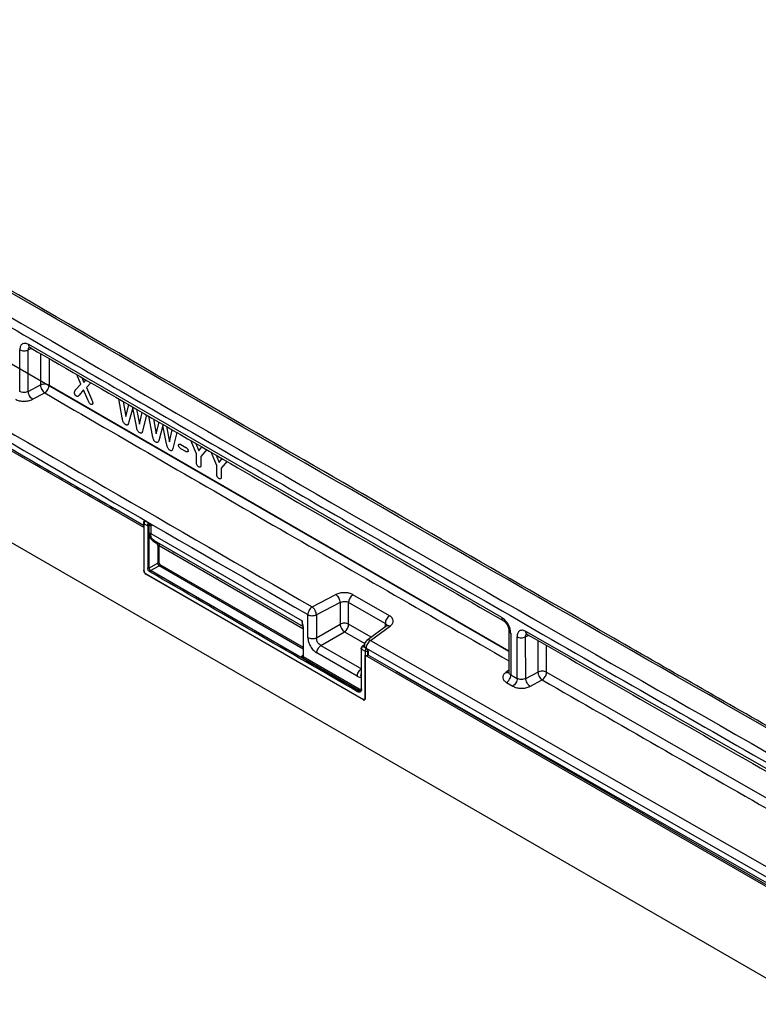
# Model space of a CAD drawing. Units: millimetres. Extents: x 75 to 2081, y 25 to 1460.
# Drawn here: x 1687 to 1774, y 1245 to 1361 of the extents above; entities that cross this region are included whole.
import ezdxf

# ---------------------------------------------------------------- set-up
doc = ezdxf.new("R2010")
doc.units = ezdxf.units.MM
doc.header["$LTSCALE"] = 5
doc.layers.get('0').update_dxf_attribs({"color": 1})
doc.layers.add('152405', color=7, linetype='Continuous')

# ---------------------------------------------------------------- blocks, each defined once
blk = doc.blocks.new('1080595-M_004_ISO_view')
for p, q in [((-92.63, 249.45), (-13.8, 203.94)), ((-17.26, 206.14), (-92.28, 249.45)), ((-92.63, 238.63), (260.92, 34.53)), ((-28.5, 220.03), (-28.49, 224.97)), ((-27.49, 220.04), (-27.48, 224.94)), ((-27.06, 225.11), (-27.48, 224.94)), ((28.49, 193.29), (-27.43, 225.57)), ((-26.03, 224.51), (-26.04, 220.8)), ((-25.02, 223.93), (-25.03, 220.77)), ((-29.46, 223.29), (29.33, 189.34)), ((-21.28, 220.88), (-21.76, 222.04)), ((-21.17, 221.7), (-20.93, 221.11)), ((-20.93, 221.11), (-20.67, 221.41)), ((-27.49, 220.04), (-26.04, 220.8)), ((-25.03, 220.77), (29.33, 189.38)), ((-21.89, 220.21), (-21.28, 220.88)), ((-20.94, 220.21), (-21.45, 219.61)), ((-20.46, 219.06), (-20.94, 220.21)), ((-20.08, 221.07), (-20.59, 220.49)), ((-20.59, 220.49), (-20.02, 219.12)), ((-26.99, 219.11), (-25.54, 219.86)), ((-16.37, 216.91), (-16.79, 219.16)), ((-16.26, 218.86), (-15.95, 217.08)), ((-15.95, 217.08), (-15.58, 218.46)), ((-15.14, 218.08), (-15.59, 216.44)), ((-14.71, 215.93), (-15.14, 218.08)), ((-14.71, 217.96), (-14.34, 216.15)), ((-14.34, 216.15), (-14.03, 217.56)), ((-13.5, 217.26), (-13.93, 215.49)), ((-12.8, 214.84), (-13.22, 217.1)), ((-12.69, 216.79), (-12.38, 215.01)), ((-12.38, 215.01), (-12.01, 216.4)), ((-11.57, 216.01), (-12.02, 214.37)), ((-11.13, 213.86), (-11.57, 216.01)), ((-11.14, 215.89), (-10.77, 214.08)), ((-10.77, 214.08), (-10.46, 215.5)), ((-9.93, 215.19), (-10.36, 213.43)), ((-9.45, 213.76), (-8.86, 213.42)), ((-8.86, 212.93), (-9.45, 213.27)), ((-7.6, 212.66), (-8.27, 214.24)), ((-7.66, 213.88), (-7.32, 213.02)), ((-7.32, 213.02), (-6.98, 213.49)), ((-6.38, 213.17), (-7.07, 212.35)), ((-7.6, 211.65), (-7.6, 212.66)), ((-7.07, 212.35), (-7.07, 211.35)), ((-5.2, 211.27), (-5.86, 212.85)), ((-5.26, 212.49), (-4.92, 211.63)), ((-4.92, 211.63), (-4.58, 212.09)), ((-5.2, 210.26), (-5.2, 211.27)), ((-4.67, 210.96), (-4.67, 209.96)), ((-13.87, 204.18), (-17.26, 206.14)), ((-13.87, 204.5), (-13.87, 204.04)), ((-13.8, 198.79), (-13.8, 204.4)), ((-13.8, 204.4), (-13.36, 204.15)), ((-13.8, 198.78), (-13.8, 203.94)), ((-13.75, 204.71), (-13.79, 204.69)), ((-13.62, 204.71), (-13.64, 204.69)), ((-13.28, 204.49), (-13.64, 204.69)), ((-13.62, 204.71), (-13.25, 204.49)), ((-13.36, 204.14), (-13.37, 199.16)), ((-13.25, 204.49), (-13.28, 204.49)), ((-13.18, 204.15), (-13.2, 204.14)), ((-13.2, 204.14), (-13.2, 204.15)), ((-13.2, 199.15), (-13.2, 204.14)), ((-13.18, 203.24), (-13.18, 204.15)), ((-13.01, 204.17), (-13.01, 203.23)), ((-13.01, 203.23), (4.88, 192.9)), ((-12.76, 202.36), (-12.32, 202.11)), ((-12.62, 202.41), (5.02, 192.23)), ((-12.16, 202.14), (-12.2, 202.17)), ((-12.18, 201.81), (-12.18, 199.74)), ((-12.1, 202.1), (-12.11, 202.1)), ((-12.01, 201.81), (4.97, 192)), ((-12.01, 199.74), (-12.01, 201.81)), ((-10.34, 201.09), (-10.3, 200.99)), ((-10.14, 200.95), (-10.13, 200.95)), ((-10.13, 200.95), (-10.13, 200.95)), ((-12.18, 199.74), (-13.2, 199.15)), ((-13.02, 198.85), (-12.01, 199.43)), ((-12.01, 199.44), (5.01, 189.61)), ((-11.93, 199.58), (5.01, 189.81)), ((-13.63, 198.49), (12.16, 183.61)), ((-13.62, 198.48), (12.15, 183.6)), ((11.53, 184.68), (-13.02, 198.85)), ((-5.22, 198.13), (-4.81, 197.9)), ((6.08, 194.56), (8.87, 196.01)), ((15.23, 193.51), (10.9, 196)), ((9.37, 195.08), (6.58, 193.62)), ((9.37, 195.08), (9.38, 192.53)), ((14.72, 192.6), (10.39, 195.09)), ((10.39, 192.5), (10.39, 195.09)), ((5.57, 190.94), (5.57, 193.65)), ((6.58, 193.62), (6.58, 190.91)), ((4.95, 192.52), (4.88, 192.9)), ((4.99, 192.48), (4.88, 192.9)), ((4.88, 192.9), (4.88, 192.9)), ((5.03, 192.17), (4.95, 192.52)), ((5.04, 192.18), (4.99, 192.48)), ((6.58, 190.91), (9.38, 192.53)), ((13.06, 190.96), (10.39, 192.5)), ((14.94, 192.34), (12.53, 190.58)), ((12.97, 190.58), (15.32, 192.3)), ((14.72, 192.6), (14.72, 192.17)), ((5, 192.13), (5.01, 188.8)), ((5.04, 188.75), (5.04, 192.08)), ((7.11, 190), (9.9, 191.61)), ((9.9, 191.61), (12.29, 190.24)), ((29.33, 191.77), (29.34, 186.81)), ((29.55, 191.46), (29.56, 186.51)), ((30.31, 186.08), (30.3, 191.03)), ((31.73, 191.18), (31.31, 191.01)), ((31.32, 186.1), (31.31, 191.01)), ((86.38, 160.21), (31.35, 191.65)), ((7.11, 190), (11.9, 187.24)), ((12.25, 190.09), (11.98, 189.87)), ((12.25, 190.03), (12.05, 189.87)), ((12.49, 189.62), (12.05, 189.87)), ((12.97, 190.58), (84.66, 149.59)), ((32.76, 190.59), (32.77, 186.85)), ((33.78, 186.83), (33.77, 190.01)), ((4.98, 188.84), (4.86, 188.75)), ((4.86, 188.74), (4.86, 188.75)), ((4.88, 188.72), (4.86, 188.74)), ((5.02, 188.64), (5.04, 188.75)), ((11.63, 184.84), (5.02, 188.64)), ((11.41, 186.35), (6.63, 189.11)), ((11.86, 189.62), (11.87, 184.84)), ((11.9, 189.57), (12.33, 189.32)), ((11.9, 184.79), (11.9, 189.57)), ((12.33, 189.32), (12.34, 183.71)), ((12.33, 183.7), (12.33, 188.85)), ((12.33, 188.85), (162.98, 101.89)), ((12.46, 189.68), (84.15, 148.68)), ((12.46, 189.68), (12.46, 189.66)), ((12.46, 189.66), (12.51, 189.63)), ((12.51, 189.63), (12.49, 189.62)), ((12.69, 189.32), (12.67, 189.31)), ((12.67, 188.85), (12.67, 189.31)), ((12.69, 189.32), (12.69, 188.85)), ((16, 186.94), (12.69, 188.85)), ((4.94, 188.5), (4.88, 188.55)), ((11.55, 184.69), (4.94, 188.5)), ((84.15, 147.6), (16.02, 186.93)), ((16.03, 186.95), (84.16, 147.99)), ((29.34, 187.08), (28.96, 186.81)), ((29.56, 186.51), (30.31, 186.08)), ((31.32, 186.1), (32.77, 186.85)), ((33.78, 186.83), (87.24, 156.28)), ((29.05, 185.6), (29.8, 185.17)), ((31.82, 185.16), (33.27, 185.92)), ((11.55, 184.69), (11.53, 184.68))]:
    blk.add_line(p, q)
at = {"flags": 128}
blk.add_lwpolyline([(-3.98, 211.78), (-4.21, 211.5), (-4.44, 211.23), (-4.67, 210.96)], dxfattribs=at)
for centre, radius, start, end in [((-13.62, 204.5), 0.25, 128.6364, 179.9249), ((-13.41, 198.8), 0.383, 182.6055, 237.3945), ((12.99, 189.98), 0.75, 173.8674, 180.0728), ((12.99, 189.98), 0.75, 126.2787, 173.8674), ((12.51, 189.2), 0.389, 242.8052, 294.3071), ((12.22, 183.68), 0.109, 230.7967, 9.214)]:
    blk.add_arc(centre, radius, start, end)
for centre, major_axis, ratio, start_param, end_param in [((-13.62, 204.5), (-0.126, 0.218), 0.573012, 5.500758, 7.06394), ((12.51, 189.43), (-0.125, 0.217), 0.581785, 3.932399, 5.495581)]:
    blk.add_ellipse(centre, major_axis=major_axis, ratio=ratio, start_param=start_param, end_param=end_param)
for points in [[(91.56, 162.13), (71.97, 173.3), (32.79, 195.64), (-25.98, 229.57), (-65.16, 252.47), (-84.75, 263.92)], [(-87.12, 262.41), (-67.53, 250.96), (-28.35, 228.05), (30.42, 194.12), (69.6, 171.79), (89.19, 160.62)], [(-28.49, 224.97), (-28.42, 224.93), (-28.27, 224.87), (-27.99, 224.83), (-27.71, 224.85), (-27.55, 224.91), (-27.48, 224.94)], [(-25.03, 220.77), (-25.1, 220.8), (-25.25, 220.87), (-25.52, 220.9), (-25.81, 220.89), (-25.96, 220.83), (-26.04, 220.8)], [(-26.04, 220.8), (-26.03, 220.71), (-26.01, 220.54), (-25.89, 220.27), (-25.73, 220.02), (-25.6, 219.91), (-25.54, 219.86)], [(-26.99, 219.11), (-27.05, 219.16), (-27.18, 219.27), (-27.34, 219.52), (-27.46, 219.79), (-27.48, 219.96), (-27.49, 220.04)], [(-17.26, 206.14), (-17.26, 206.14), (-17.26, 206.14), (-17.26, 206.14)], [(-13.64, 204.69), (-13.66, 204.68), (-13.7, 204.64), (-13.75, 204.56), (-13.79, 204.48), (-13.8, 204.43), (-13.8, 204.4)], [(-13.2, 204.14), (-13.21, 204.13), (-13.23, 204.12), (-13.28, 204.12), (-13.33, 204.12), (-13.35, 204.13), (-13.36, 204.14)], [(-13.22, 204.28), (-13.21, 204.25), (-13.19, 204.21), (-13.18, 204.17), (-13.18, 204.15)], [(-13.01, 203.23), (-13.02, 203.24), (-13.05, 203.25), (-13.09, 203.25), (-13.14, 203.25), (-13.17, 203.24), (-13.18, 203.24)], [(-12.62, 202.41), (-12.63, 202.41), (-12.65, 202.42), (-12.69, 202.42), (-12.73, 202.39), (-12.75, 202.37), (-12.76, 202.36)], [(-12.01, 201.81), (-12.02, 201.81), (-12.05, 201.83), (-12.1, 201.83), (-12.14, 201.83), (-12.17, 201.82), (-12.18, 201.81)], [(-13.2, 199.15), (-13.21, 199.15), (-13.24, 199.14), (-13.29, 199.14), (-13.33, 199.14), (-13.36, 199.15), (-13.37, 199.16)], [(-12.01, 199.74), (-12.03, 199.74), (-12.05, 199.75), (-12.1, 199.76), (-12.14, 199.76), (-12.17, 199.75), (-12.18, 199.74)], [(8.87, 196.01), (8.94, 195.96), (9.06, 195.85), (9.23, 195.61), (9.34, 195.33), (9.36, 195.16), (9.37, 195.08)], [(10.9, 196), (10.83, 195.95), (10.69, 195.85), (10.53, 195.61), (10.41, 195.34), (10.39, 195.18), (10.39, 195.09)], [(6.58, 193.62), (6.57, 193.71), (6.55, 193.87), (6.43, 194.15), (6.27, 194.4), (6.14, 194.5), (6.08, 194.56)], [(15.23, 193.51), (15.16, 193.46), (15.03, 193.35), (14.86, 193.11), (14.74, 192.85), (14.73, 192.68), (14.72, 192.6)], [(5.04, 192.08), (5.03, 192.08), (5.01, 192.1), (5, 192.12), (5.01, 192.15), (5.03, 192.17), (5.03, 192.17)], [(9.38, 192.53), (9.39, 192.44), (9.42, 192.28), (9.54, 192.01), (9.71, 191.77), (9.84, 191.66), (9.9, 191.61)], [(9.9, 191.61), (9.97, 191.66), (10.1, 191.77), (10.26, 192), (10.37, 192.26), (10.38, 192.42), (10.39, 192.5)], [(30.3, 191.03), (30.37, 191), (30.51, 190.93), (30.79, 190.9), (31.08, 190.92), (31.23, 190.98), (31.31, 191.01)], [(5.57, 190.94), (5.64, 190.91), (5.79, 190.84), (6.07, 190.8), (6.35, 190.82), (6.51, 190.88), (6.58, 190.91)], [(6.63, 189.11), (6.64, 189.19), (6.65, 189.35), (6.76, 189.61), (6.92, 189.84), (7.05, 189.95), (7.11, 190)], [(11.96, 189.82), (11.96, 189.83), (11.97, 189.86), (11.99, 189.88), (12.01, 189.89), (12.04, 189.88), (12.05, 189.87)], [(5.02, 188.64), (5.02, 188.63), (5.02, 188.6), (5, 188.56), (4.98, 188.52), (4.95, 188.5), (4.94, 188.5)], [(5.04, 188.75), (5.03, 188.76), (5.01, 188.77), (5, 188.8), (5.01, 188.83), (5.03, 188.84), (5.04, 188.85)], [(11.9, 189.57), (11.89, 189.58), (11.87, 189.59), (11.86, 189.62), (11.86, 189.65), (11.88, 189.66), (11.89, 189.67)], [(12.49, 189.62), (12.47, 189.6), (12.43, 189.57), (12.37, 189.49), (12.34, 189.4), (12.33, 189.35), (12.33, 189.32)], [(12.67, 189.31), (12.64, 189.3), (12.59, 189.28), (12.5, 189.28), (12.4, 189.29), (12.36, 189.31), (12.33, 189.32)], [(12.49, 189.62), (12.51, 189.6), (12.56, 189.57), (12.61, 189.49), (12.65, 189.4), (12.66, 189.34), (12.67, 189.31)], [(11.41, 186.35), (11.42, 186.43), (11.43, 186.59), (11.54, 186.85), (11.7, 187.09), (11.83, 187.19), (11.9, 187.24)], [(16.02, 186.93), (16.02, 186.93), (16.02, 186.93), (16.02, 186.93)], [(29.05, 185.6), (29.12, 185.65), (29.25, 185.75), (29.42, 185.99), (29.54, 186.26), (29.55, 186.43), (29.56, 186.51)], [(33.78, 186.83), (33.71, 186.86), (33.56, 186.93), (33.28, 186.96), (33, 186.94), (32.84, 186.88), (32.77, 186.85)], [(32.77, 186.85), (32.78, 186.77), (32.8, 186.6), (32.91, 186.32), (33.08, 186.08), (33.2, 185.97), (33.27, 185.92)], [(30.31, 186.08), (30.3, 186), (30.28, 185.83), (30.17, 185.57), (30, 185.33), (29.86, 185.22), (29.8, 185.17)], [(31.82, 185.16), (31.76, 185.22), (31.63, 185.32), (31.47, 185.57), (31.35, 185.85), (31.33, 186.01), (31.32, 186.1)], [(11.63, 184.84), (11.63, 184.82), (11.63, 184.8), (11.61, 184.75), (11.58, 184.72), (11.56, 184.7), (11.55, 184.69)], [(11.9, 184.89), (11.89, 184.88), (11.87, 184.87), (11.86, 184.84), (11.87, 184.81), (11.89, 184.8), (11.9, 184.79)]]:
    blk.add_open_spline(points, degree=3)
for points, knots in [([(91.9, 162.21), (90.94, 162.76), (89.15, 163.78), (86.67, 165.19), (84.57, 166.38), (82.86, 167.36), (81.4, 168.19), (79.44, 169.3), (76.84, 170.78), (70.8, 174.23), (58.88, 181.03), (35.65, 194.33), (0.53, 214.53), (-34.59, 234.89), (-58.07, 248.59), (-66.53, 253.54), (-68.76, 254.84), (-70.89, 256.08), (-72.79, 257.2), (-74.67, 258.29), (-76.71, 259.49), (-79.22, 260.96), (-81.83, 262.49), (-83.62, 263.54), (-84.41, 264)], [0, 0, 0, 0, 0.0163441, 0.0304516, 0.0423224, 0.0519566, 0.0596473, 0.0671586, 0.0853211, 0.1038426, 0.1699952, 0.2881248, 0.4990704, 0.7675466, 0.8856762, 0.8986704, 0.9115105, 0.9235693, 0.9349066, 0.9438676, 0.9554575, 0.9696762, 0.9865237, 1, 1, 1, 1]), ([(-87.63, 261.51), (-79.34, 256.65), (-62.8, 246.97), (-38.07, 232.57), (-13.45, 218.28), (8.1, 205.84), (26.59, 195.2), (41.97, 186.37), (57.36, 177.56), (72.92, 168.69), (83.4, 162.72), (88.69, 159.71)], [0, 0, 0, 0, 0.141095, 0.281338, 0.42073, 0.560008, 0.648008, 0.73532, 0.821709, 0.909936, 1, 1, 1, 1]), ([(-92.28, 250.54), (-75.94, 240.97), (-43.32, 221.89), (-10.71, 203.05), (5.57, 193.65)], [0, 0, 0, 0, 0.501027, 1, 1, 1, 1]), ([(-91.77, 251.44), (-75.46, 241.9), (-42.84, 222.81), (-10.23, 203.97), (6.08, 194.56)], [0, 0, 0, 0, 0.5, 1, 1, 1, 1]), ([(-92.29, 249.86), (-91.02, 249.12), (-88.55, 247.67), (-84.92, 245.54), (-81.44, 243.51), (-78.13, 241.57), (-74.98, 239.73), (-71.88, 237.91), (-66.74, 234.91), (-59.49, 230.68), (-52.41, 226.56), (-47.53, 223.72), (-44.89, 222.18), (-42.26, 220.65), (-39.65, 219.13), (-37.2, 217.71), (-34.94, 216.4), (-32.49, 214.98), (-29.51, 213.25), (-25.84, 211.13), (-21.71, 208.73), (-18.8, 207.05), (-17.27, 206.16)], [0, 0, 0, 0, 0.050561, 0.09898, 0.145256, 0.189389, 0.231379, 0.271227, 0.313608, 0.436815, 0.561131, 0.596662, 0.631948, 0.666987, 0.70178, 0.736328, 0.764788, 0.791965, 0.834683, 0.883595, 0.938701, 1, 1, 1, 1]), ([(-27.43, 225.57), (-27.5, 225.61), (-27.64, 225.68), (-27.9, 225.74), (-28.19, 225.68), (-28.44, 225.42), (-28.47, 225.12), (-28.49, 224.97)], [0, 0, 0, 0, 0.12555, 0.250514, 0.500477, 0.750442, 1, 1, 1, 1]), ([(-27.48, 224.94), (-27.47, 225.01), (-27.47, 225.12), (-27.41, 225.22), (-27.36, 225.27), (-27.32, 225.28), (-27.31, 225.29)], [0, 0, 0, 0, 0.457318, 0.689101, 0.917636, 1, 1, 1, 1]), ([(-27.27, 225.24), (-27.28, 225.24), (-27.34, 225.25), (-27.39, 225.34), (-27.43, 225.46), (-27.43, 225.54), (-27.43, 225.57)], [0, 0, 0, 0, 0.053917, 0.524746, 0.761223, 1, 1, 1, 1]), ([(-27.33, 225.27), (-27.33, 225.27), (-27.35, 225.27), (-27.31, 225.25), (-27.27, 225.23)], [0, 0, 0, 0, 0.122001, 1, 1, 1, 1]), ([(-27.27, 225.23), (-18.25, 220), (0.39, 209.2), (19.04, 198.48), (28.65, 192.95)], [0, 0, 0, 0, 0.484375, 1, 1, 1, 1]), ([(-25.54, 219.86), (-25.54, 219.87), (-25.47, 219.91), (-25.33, 220.02), (-25.18, 220.24), (-25.09, 220.44), (-25.04, 220.61), (-25.03, 220.71), (-25.03, 220.77)], [0, 0, 0, 0, 0.022369, 0.249668, 0.49937, 0.693585, 0.832864, 1, 1, 1, 1]), ([(-22.02, 219.9), (-22.02, 219.95), (-22, 220.04), (-21.95, 220.14), (-21.91, 220.18), (-21.89, 220.21)], [0, 0, 0, 0, 0.419845, 0.708126, 1, 1, 1, 1]), ([(-29.01, 219.12), (-28.87, 219.05), (-28.72, 218.98), (-28.38, 218.9), (-28.19, 218.88), (-27.83, 218.88), (-27.45, 218.91), (-27.14, 219.04), (-26.99, 219.11)], [0, 0, 0, 0, 0.249754, 0.256436, 0.499997, 0.506621, 0.750243, 1, 1, 1, 1]), ([(-27.49, 220.04), (-27.56, 220.01), (-27.72, 219.94), (-28, 219.9), (-28.28, 219.93), (-28.43, 220), (-28.5, 220.03)], [0, 0, 0, 0, 0.249808, 0.5, 0.750191, 1, 1, 1, 1]), ([(-25.54, 219.86), (-16.26, 214.48), (2.04, 203.88), (20.33, 193.36), (29.34, 188.18)], [0, 0, 0, 0, 0.507626, 1, 1, 1, 1]), ([(-21.79, 219.48), (-21.82, 219.5), (-21.86, 219.53), (-21.93, 219.6), (-21.98, 219.69), (-22.02, 219.79), (-22.03, 219.86), (-22.02, 219.89), (-22.02, 219.9)], [0, 0, 0, 0, 0.185237, 0.370217, 0.563246, 0.766844, 0.965784, 1, 1, 1, 1]), ([(-21.45, 219.61), (-21.48, 219.58), (-21.53, 219.51), (-21.6, 219.44), (-21.7, 219.44), (-21.76, 219.47), (-21.79, 219.48)], [0, 0, 0, 0, 0.305172, 0.612499, 0.801978, 1, 1, 1, 1]), ([(-20.12, 218.51), (-20.16, 218.54), (-20.22, 218.59), (-20.32, 218.72), (-20.38, 218.88), (-20.44, 219), (-20.46, 219.06)], [0, 0, 0, 0, 0.229868, 0.411633, 0.704086, 1, 1, 1, 1]), ([(-20.02, 219.12), (-19.99, 219.05), (-19.93, 218.92), (-19.87, 218.75), (-19.87, 218.66), (-19.87, 218.64)], [0, 0, 0, 0, 0.425506, 0.854884, 1, 1, 1, 1]), ([(-19.87, 218.64), (-19.87, 218.61), (-19.87, 218.56), (-19.91, 218.51), (-19.96, 218.48), (-20.03, 218.47), (-20.09, 218.5), (-20.12, 218.51)], [0, 0, 0, 0, 0.182555, 0.364802, 0.55768, 0.772248, 1, 1, 1, 1]), ([(-15.98, 216.12), (-16.03, 216.15), (-16.1, 216.2), (-16.2, 216.32), (-16.28, 216.48), (-16.33, 216.68), (-16.36, 216.84), (-16.37, 216.91)], [0, 0, 0, 0, 0.196927, 0.327532, 0.45791, 0.770061, 1, 1, 1, 1]), ([(-15.59, 216.44), (-15.61, 216.35), (-15.64, 216.22), (-15.72, 216.1), (-15.8, 216.06), (-15.89, 216.07), (-15.95, 216.1), (-15.98, 216.12)], [0, 0, 0, 0, 0.411195, 0.571457, 0.731638, 0.869718, 1, 1, 1, 1]), ([(-14.31, 215.15), (-14.36, 215.18), (-14.44, 215.23), (-14.54, 215.37), (-14.65, 215.6), (-14.68, 215.79), (-14.71, 215.93)], [0, 0, 0, 0, 0.194312, 0.340999, 0.520482, 1, 1, 1, 1]), ([(-13.93, 215.49), (-13.95, 215.4), (-13.98, 215.26), (-14.05, 215.13), (-14.14, 215.09), (-14.23, 215.1), (-14.29, 215.14), (-14.31, 215.15)], [0, 0, 0, 0, 0.411534, 0.589233, 0.735154, 0.882533, 1, 1, 1, 1]), ([(-12.41, 214.05), (-12.46, 214.08), (-12.53, 214.13), (-12.63, 214.25), (-12.71, 214.42), (-12.76, 214.62), (-12.79, 214.77), (-12.8, 214.84)], [0, 0, 0, 0, 0.1969274, 0.3275322, 0.4579104, 0.7700613, 1, 1, 1, 1]), ([(-12.02, 214.37), (-12.04, 214.28), (-12.07, 214.16), (-12.15, 214.03), (-12.23, 213.99), (-12.32, 214), (-12.38, 214.03), (-12.41, 214.05)], [0, 0, 0, 0, 0.4111954, 0.5714568, 0.7316377, 0.8697184, 1, 1, 1, 1]), ([(-10.74, 213.08), (-10.79, 213.11), (-10.87, 213.17), (-10.97, 213.3), (-11.08, 213.54), (-11.11, 213.72), (-11.13, 213.86)], [0, 0, 0, 0, 0.194312, 0.340999, 0.520482, 1, 1, 1, 1]), ([(-10.36, 213.43), (-10.38, 213.33), (-10.41, 213.19), (-10.48, 213.06), (-10.56, 213.02), (-10.66, 213.04), (-10.72, 213.07), (-10.74, 213.08)], [0, 0, 0, 0, 0.411534, 0.589233, 0.735154, 0.882533, 1, 1, 1, 1]), ([(-9.72, 213.67), (-9.72, 213.7), (-9.72, 213.74), (-9.69, 213.79), (-9.64, 213.82), (-9.57, 213.82), (-9.5, 213.8), (-9.46, 213.77), (-9.45, 213.76)], [0, 0, 0, 0, 0.156194, 0.312762, 0.465095, 0.683488, 0.905277, 1, 1, 1, 1]), ([(-9.45, 213.27), (-9.48, 213.29), (-9.54, 213.33), (-9.62, 213.41), (-9.68, 213.5), (-9.71, 213.59), (-9.72, 213.64), (-9.72, 213.67), (-9.72, 213.67)], [0, 0, 0, 0, 0.227386, 0.473292, 0.657716, 0.813803, 0.970145, 1, 1, 1, 1]), ([(-8.86, 213.42), (-8.83, 213.41), (-8.77, 213.37), (-8.69, 213.29), (-8.63, 213.2), (-8.6, 213.11), (-8.59, 213.05), (-8.59, 213.03), (-8.59, 213.02)], [0, 0, 0, 0, 0.226258, 0.466718, 0.650018, 0.80551, 0.961253, 1, 1, 1, 1]), ([(-8.59, 213.02), (-8.59, 213), (-8.59, 212.95), (-8.62, 212.9), (-8.67, 212.88), (-8.74, 212.88), (-8.81, 212.9), (-8.85, 212.93), (-8.86, 212.94)], [0, 0, 0, 0, 0.154822, 0.310034, 0.460692, 0.67932, 0.901773, 1, 1, 1, 1]), ([(-7.34, 211.11), (-7.37, 211.14), (-7.44, 211.18), (-7.52, 211.29), (-7.57, 211.41), (-7.6, 211.53), (-7.6, 211.62), (-7.6, 211.65)], [0, 0, 0, 0, 0.225744, 0.395592, 0.565639, 0.794358, 1, 1, 1, 1]), ([(-7.07, 211.35), (-7.07, 211.29), (-7.08, 211.19), (-7.13, 211.1), (-7.19, 211.07), (-7.27, 211.08), (-7.32, 211.1), (-7.34, 211.11)], [0, 0, 0, 0, 0.333378, 0.516344, 0.699977, 0.87628, 1, 1, 1, 1]), ([(-4.93, 209.72), (-4.97, 209.75), (-5.03, 209.79), (-5.11, 209.9), (-5.17, 210.02), (-5.19, 210.14), (-5.2, 210.23), (-5.2, 210.26)], [0, 0, 0, 0, 0.225744, 0.395592, 0.565639, 0.794358, 1, 1, 1, 1]), ([(-4.67, 209.96), (-4.67, 209.9), (-4.67, 209.8), (-4.72, 209.71), (-4.79, 209.68), (-4.86, 209.69), (-4.91, 209.71), (-4.93, 209.72)], [0, 0, 0, 0, 0.333378, 0.516344, 0.699977, 0.87628, 1, 1, 1, 1]), ([(-13.87, 204.5), (-13.87, 204.5), (-13.88, 204.48), (-13.85, 204.44), (-13.82, 204.41), (-13.8, 204.4)], [0, 0, 0, 0, 0.057272, 0.528636, 1, 1, 1, 1]), ([(-13.77, 204.69), (-13.77, 204.7), (-13.76, 204.72), (-13.71, 204.72), (-13.66, 204.7), (-13.64, 204.69)], [0, 0, 0, 0, 0.1028198, 0.5514099, 1, 1, 1, 1]), ([(-13.36, 204.15), (-13.36, 204.17), (-13.36, 204.21), (-13.36, 204.25), (-13.35, 204.28)], [0, 0, 0, 0, 0.499915, 1, 1, 1, 1]), ([(-13.22, 204.28), (-13.23, 204.28), (-13.25, 204.28), (-13.29, 204.28), (-13.32, 204.28), (-13.34, 204.28), (-13.36, 204.28)], [0, 0, 0, 0, 0.250224, 0.499998, 0.745906, 1, 1, 1, 1]), ([(-13.2, 204.15), (-13.21, 204.15), (-13.23, 204.14), (-13.28, 204.13), (-13.33, 204.13), (-13.35, 204.14), (-13.36, 204.15)], [0, 0, 0, 0, 0.236106, 0.49998, 0.72987, 1, 1, 1, 1]), ([(-13.35, 204.28), (-13.35, 204.29), (-13.34, 204.34), (-13.32, 204.39), (-13.3, 204.45), (-13.28, 204.47), (-13.28, 204.49)], [0, 0, 0, 0, 0.237228, 0.50098, 0.750603, 1, 1, 1, 1]), ([(-13.22, 204.28), (-13.22, 204.3), (-13.24, 204.34), (-13.25, 204.39), (-13.27, 204.45), (-13.27, 204.47), (-13.28, 204.49)], [0, 0, 0, 0, 0.255949, 0.503023, 0.750299, 1, 1, 1, 1]), ([(-13.25, 204.49), (-13.23, 204.48), (-13.18, 204.44), (-13.09, 204.33), (-13.04, 204.23), (-13.01, 204.17)], [0, 0, 0, 0, 0.237736, 0.500554, 1, 1, 1, 1]), ([(-13.2, 204.15), (-13.2, 204.16), (-13.2, 204.18), (-13.2, 204.23), (-13.21, 204.26), (-13.22, 204.28)], [0, 0, 0, 0, 0.285014, 0.546853, 1, 1, 1, 1]), ([(-13.18, 204.15), (-13.17, 204.15), (-13.16, 204.16), (-13.13, 204.17), (-13.09, 204.18), (-13.05, 204.18), (-13.02, 204.17), (-13.01, 204.17)], [0, 0, 0, 0, 0.152157, 0.286436, 0.500782, 0.750613, 1, 1, 1, 1]), ([(-13.18, 203.24), (-13.16, 203.04), (-13.12, 202.66), (-12.88, 202.46), (-12.76, 202.36)], [0, 0, 0, 0, 0.499991, 1, 1, 1, 1]), ([(-12.62, 202.41), (-12.73, 202.5), (-12.96, 202.69), (-12.99, 203.05), (-13.01, 203.23)], [0, 0, 0, 0, 0.50012, 1, 1, 1, 1]), ([(-12.18, 201.81), (-12.19, 201.88), (-12.2, 202.01), (-12.28, 202.07), (-12.32, 202.11)], [0, 0, 0, 0, 0.4999974, 1, 1, 1, 1]), ([(-12.11, 202.1), (-12.09, 202.07), (-12.05, 202.02), (-12.02, 201.93), (-12.01, 201.85), (-12.01, 201.81)], [0, 0, 0, 0, 0.3196073, 0.6598364, 1, 1, 1, 1]), ([(-13.1, 198.7), (-13.14, 198.72), (-13.21, 198.77), (-13.3, 198.89), (-13.36, 199.03), (-13.36, 199.12), (-13.37, 199.16)], [0, 0, 0, 0, 0.249798, 0.500002, 0.750206, 1, 1, 1, 1]), ([(-13.2, 199.15), (-13.2, 199.12), (-13.19, 199.07), (-13.15, 198.98), (-13.1, 198.9), (-13.05, 198.86), (-13.02, 198.85)], [0, 0, 0, 0, 0.249893, 0.499984, 0.750182, 1, 1, 1, 1]), ([(-12.01, 199.43), (-12.02, 199.44), (-12.04, 199.46), (-12.09, 199.5), (-12.13, 199.57), (-12.16, 199.64), (-12.18, 199.7), (-12.18, 199.73), (-12.18, 199.74)], [0, 0, 0, 0, 0.138511, 0.268174, 0.500019, 0.731932, 0.861574, 1, 1, 1, 1]), ([(-12.01, 199.74), (-12.01, 199.72), (-12.01, 199.69), (-11.99, 199.65), (-11.96, 199.61), (-11.94, 199.59), (-11.93, 199.58)], [0, 0, 0, 0, 0.2501959, 0.4999207, 0.749692, 1, 1, 1, 1]), ([(-11.93, 199.58), (-11.93, 199.57), (-11.93, 199.54), (-11.95, 199.5), (-11.97, 199.46), (-12, 199.45), (-12.01, 199.44)], [0, 0, 0, 0, 0.256662, 0.499493, 0.742876, 1, 1, 1, 1]), ([(-13.87, 198.89), (-13.87, 198.89), (-13.88, 198.87), (-13.86, 198.83), (-13.82, 198.8), (-13.8, 198.79)], [0, 0, 0, 0, 0.055895, 0.527948, 1, 1, 1, 1]), ([(-13.63, 198.49), (-13.65, 198.5), (-13.69, 198.53), (-13.73, 198.58), (-13.76, 198.64), (-13.79, 198.71), (-13.8, 198.76), (-13.8, 198.79)], [0, 0, 0, 0, 0.249567, 0.433672, 0.500446, 0.750436, 1, 1, 1, 1]), ([(-13.58, 198.37), (-13.58, 198.37), (-13.6, 198.38), (-13.62, 198.42), (-13.62, 198.46), (-13.63, 198.49)], [0, 0, 0, 0, 0.026671, 0.513384, 1, 1, 1, 1]), ([(-13.02, 198.85), (-13.03, 198.84), (-13.06, 198.82), (-13.08, 198.78), (-13.1, 198.74), (-13.1, 198.71), (-13.1, 198.7)], [0, 0, 0, 0, 0.256663, 0.499494, 0.742876, 1, 1, 1, 1]), ([(11.45, 184.53), (7.36, 186.89), (-0.82, 191.6), (-9.01, 196.33), (-13.1, 198.7)], [0, 0, 0, 0, 0.5, 1, 1, 1, 1]), ([(10.9, 196), (10.75, 196.07), (10.61, 196.14), (10.27, 196.22), (10.08, 196.24), (9.71, 196.24), (9.33, 196.21), (9.03, 196.08), (8.87, 196.01)], [0, 0, 0, 0, 0.249754, 0.256436, 0.499997, 0.506621, 0.750243, 1, 1, 1, 1]), ([(6.08, 194.56), (6.08, 194.55), (6.01, 194.51), (5.88, 194.4), (5.72, 194.18), (5.63, 193.98), (5.58, 193.8), (5.57, 193.7), (5.57, 193.65)], [0, 0, 0, 0, 0.014144, 0.249573, 0.499307, 0.69465, 0.83367, 1, 1, 1, 1]), ([(9.37, 195.08), (9.45, 195.11), (9.61, 195.18), (9.89, 195.22), (10.17, 195.19), (10.31, 195.13), (10.39, 195.09)], [0, 0, 0, 0, 0.2498197, 0.5000127, 0.7501995, 1, 1, 1, 1]), ([(5.57, 193.65), (5.64, 193.61), (5.79, 193.55), (6.07, 193.51), (6.35, 193.53), (6.5, 193.59), (6.58, 193.62)], [0, 0, 0, 0, 0.25, 0.5, 0.75, 1, 1, 1, 1]), ([(15.32, 192.3), (15.42, 192.39), (15.53, 192.49), (15.65, 192.7), (15.68, 192.82), (15.66, 193.03), (15.58, 193.26), (15.35, 193.42), (15.23, 193.51)], [0, 0, 0, 0, 0.249756, 0.256655, 0.500003, 0.506677, 0.750247, 1, 1, 1, 1]), ([(4.88, 192.9), (4.88, 192.71), (4.89, 192.5), (4.98, 192.4), (4.98, 192.39)], [0, 0, 0, 0, 0.931837, 1, 1, 1, 1]), ([(5.04, 192.08), (5.04, 192.09), (5.04, 192.1), (5.04, 192.11), (5.04, 192.14), (5.04, 192.16), (5.04, 192.18)], [0, 0, 0, 0, 0.291049, 0.37614, 0.420942, 1, 1, 1, 1]), ([(10.39, 192.5), (10.32, 192.53), (10.17, 192.6), (9.89, 192.64), (9.61, 192.62), (9.45, 192.56), (9.38, 192.53)], [0, 0, 0, 0, 0.25, 0.5, 0.75, 1, 1, 1, 1]), ([(14.72, 192.6), (14.77, 192.56), (14.89, 192.47), (14.95, 192.35), (14.94, 192.29), (14.93, 192.29)], [0, 0, 0, 0, 0.4844469, 0.9696429, 1, 1, 1, 1]), ([(14.9, 192.3), (14.9, 192.3), (14.95, 192.36), (15.1, 192.38), (15.24, 192.32), (15.32, 192.3)], [0, 0, 0, 0, 0.073545, 0.536772, 1, 1, 1, 1]), ([(29.55, 191.46), (29.54, 191.55), (29.53, 191.71), (29.46, 192.06), (29.26, 192.51), (28.91, 193), (28.63, 193.19), (28.49, 193.29)], [0, 0, 0, 0, 0.12555, 0.250515, 0.50048, 0.750444, 1, 1, 1, 1]), ([(28.49, 193.29), (28.49, 193.25), (28.49, 193.18), (28.53, 193.06), (28.59, 192.97), (28.65, 192.95), (28.65, 192.95)], [0, 0, 0, 0, 0.236118, 0.469962, 0.935547, 1, 1, 1, 1]), ([(28.64, 192.95), (28.69, 192.92), (28.78, 192.87), (28.91, 192.74), (29.03, 192.6), (29.13, 192.44), (29.22, 192.27), (29.28, 192.09), (29.32, 191.92), (29.33, 191.81), (29.33, 191.76)], [0, 0, 0, 0, 0.124908, 0.249846, 0.374792, 0.49974, 0.624722, 0.749771, 0.874874, 1, 1, 1, 1]), ([(29.34, 191.77), (29.33, 191.76), (29.32, 191.7), (29.38, 191.59), (29.49, 191.5), (29.55, 191.46)], [0, 0, 0, 0, 0.061324, 0.530662, 1, 1, 1, 1]), ([(31.35, 191.65), (31.28, 191.68), (31.14, 191.75), (30.88, 191.82), (30.59, 191.75), (30.34, 191.49), (30.31, 191.18), (30.3, 191.03)], [0, 0, 0, 0, 0.1255501, 0.2505138, 0.5004773, 0.7504422, 1, 1, 1, 1]), ([(31.31, 191.01), (31.31, 191.08), (31.31, 191.19), (31.37, 191.29), (31.42, 191.34), (31.46, 191.35), (31.47, 191.36)], [0, 0, 0, 0, 0.454587, 0.684986, 0.912156, 1, 1, 1, 1]), ([(31.51, 191.31), (31.5, 191.31), (31.44, 191.33), (31.39, 191.42), (31.35, 191.54), (31.35, 191.61), (31.35, 191.65)], [0, 0, 0, 0, 0.057069, 0.526329, 0.762019, 1, 1, 1, 1]), ([(31.45, 191.35), (31.45, 191.35), (31.44, 191.34), (31.48, 191.32), (31.51, 191.3)], [0, 0, 0, 0, 0.113562, 1, 1, 1, 1]), ([(31.51, 191.3), (40.39, 186.21), (58.74, 175.69), (77.08, 165.24), (86.54, 159.86)], [0, 0, 0, 0, 0.484375, 1, 1, 1, 1]), ([(5.57, 190.94), (5.58, 190.86), (5.59, 190.69), (5.66, 190.34), (5.86, 189.89), (6.21, 189.4), (6.49, 189.21), (6.63, 189.11)], [0, 0, 0, 0, 0.1255503, 0.2505142, 0.5004778, 0.7504424, 1, 1, 1, 1]), ([(7.11, 190), (7.04, 190.04), (6.93, 190.11), (6.8, 190.26), (6.72, 190.38), (6.65, 190.51), (6.59, 190.7), (6.59, 190.83), (6.58, 190.91)], [0, 0, 0, 0, 0.249188, 0.375484, 0.500012, 0.62452, 0.750825, 1, 1, 1, 1]), ([(11.99, 189.88), (11.97, 189.86), (11.94, 189.83), (11.89, 189.76), (11.87, 189.69), (11.86, 189.64), (11.86, 189.62)], [0, 0, 0, 0, 0.251004, 0.501075, 0.750569, 1, 1, 1, 1]), ([(11.89, 189.67), (11.89, 189.68), (11.89, 189.71), (11.91, 189.75), (11.93, 189.79), (11.95, 189.81), (11.96, 189.82)], [0, 0, 0, 0, 0.2495806, 0.4994015, 0.7495667, 1, 1, 1, 1]), ([(12.05, 189.87), (12.04, 189.86), (12.02, 189.84), (11.98, 189.8), (11.94, 189.74), (11.9, 189.65), (11.9, 189.6), (11.9, 189.57)], [0, 0, 0, 0, 0.151391, 0.285435, 0.500717, 0.742415, 1, 1, 1, 1]), ([(12.25, 189.93), (12.25, 189.93), (12.24, 189.97), (12.24, 190), (12.25, 190.03)], [0, 0, 0, 0, 0.11867, 1, 1, 1, 1]), ([(12.25, 190.03), (12.25, 189.98), (12.25, 189.87), (12.33, 189.74), (12.43, 189.68), (12.46, 189.66)], [0, 0, 0, 0, 0.374921, 0.749694, 1, 1, 1, 1]), ([(12.46, 189.68), (12.43, 189.7), (12.35, 189.75), (12.28, 189.84), (12.26, 189.9), (12.25, 189.93)], [0, 0, 0, 0, 0.347195, 0.694389, 1, 1, 1, 1]), ([(12.97, 190.58), (12.97, 190.58), (12.9, 190.54), (12.77, 190.42), (12.61, 190.21), (12.52, 190), (12.47, 189.82), (12.47, 189.73), (12.46, 189.68)], [0, 0, 0, 0, 0.014146, 0.249578, 0.499316, 0.700366, 0.841981, 1, 1, 1, 1]), ([(12.97, 190.58), (12.9, 190.61), (12.75, 190.66), (12.61, 190.64), (12.56, 190.59), (12.56, 190.58)], [0, 0, 0, 0, 0.461377, 0.922755, 1, 1, 1, 1]), ([(4.88, 188.55), (4.87, 188.56), (4.85, 188.59), (4.84, 188.66), (4.85, 188.71), (4.86, 188.75)], [0, 0, 0, 0, 0.250643, 0.501052, 1, 1, 1, 1]), ([(4.98, 188.73), (4.96, 188.72), (4.93, 188.71), (4.88, 188.73), (4.86, 188.75)], [0, 0, 0, 0, 0.500386, 1, 1, 1, 1]), ([(5.02, 188.64), (4.99, 188.65), (4.94, 188.67), (4.9, 188.71), (4.88, 188.72)], [0, 0, 0, 0, 0.560847, 1, 1, 1, 1]), ([(11.41, 186.35), (11.5, 186.31), (11.67, 186.23), (11.82, 186.22), (11.9, 186.21)], [0, 0, 0, 0, 0.500411, 1, 1, 1, 1]), ([(11.9, 186.21), (11.88, 186.3), (11.83, 186.45), (11.86, 186.6), (11.86, 186.66)], [0, 0, 0, 0, 0.591544, 1, 1, 1, 1]), ([(28.96, 186.81), (28.85, 186.71), (28.74, 186.62), (28.63, 186.41), (28.6, 186.29), (28.62, 186.07), (28.7, 185.85), (28.93, 185.69), (29.05, 185.6)], [0, 0, 0, 0, 0.249756, 0.256655, 0.500003, 0.506677, 0.750247, 1, 1, 1, 1]), ([(29.38, 186.81), (29.37, 186.8), (29.33, 186.75), (29.18, 186.73), (29.03, 186.78), (28.96, 186.81)], [0, 0, 0, 0, 0.080438, 0.540219, 1, 1, 1, 1]), ([(29.56, 186.51), (29.5, 186.55), (29.39, 186.64), (29.33, 186.76), (29.34, 186.82), (29.35, 186.83)], [0, 0, 0, 0, 0.473192, 0.94711, 1, 1, 1, 1]), ([(29.34, 186.82), (29.33, 186.8), (29.33, 186.77), (29.34, 186.78), (29.35, 186.78)], [0, 0, 0, 0, 0.932406, 1, 1, 1, 1]), ([(33.27, 185.92), (33.27, 185.92), (33.34, 185.97), (33.47, 186.08), (33.63, 186.29), (33.72, 186.5), (33.77, 186.67), (33.77, 186.77), (33.78, 186.83)], [0, 0, 0, 0, 0.022371, 0.249668, 0.49937, 0.69336, 0.832695, 1, 1, 1, 1]), ([(29.8, 185.17), (29.94, 185.11), (30.09, 185.04), (30.43, 184.96), (30.62, 184.93), (30.98, 184.93), (31.36, 184.97), (31.67, 185.1), (31.82, 185.17)], [0, 0, 0, 0, 0.249754, 0.256436, 0.499997, 0.506621, 0.750243, 1, 1, 1, 1]), ([(31.32, 186.1), (31.24, 186.06), (31.09, 185.99), (30.8, 185.96), (30.53, 185.98), (30.38, 186.05), (30.31, 186.08)], [0, 0, 0, 0, 0.249808, 0.5, 0.750191, 1, 1, 1, 1]), ([(33.27, 185.92), (42.41, 180.68), (60.4, 170.36), (78.4, 160.12), (87.25, 155.08)], [0, 0, 0, 0, 0.50783, 1, 1, 1, 1]), ([(11.9, 184.79), (11.9, 184.73), (11.88, 184.6), (11.78, 184.49), (11.63, 184.45), (11.51, 184.5), (11.45, 184.53)], [0, 0, 0, 0, 0.249786, 0.499998, 0.750211, 1, 1, 1, 1]), ([(11.53, 184.68), (11.52, 184.67), (11.5, 184.65), (11.48, 184.61), (11.46, 184.57), (11.46, 184.54), (11.45, 184.53)], [0, 0, 0, 0, 0.250018, 0.5, 0.749982, 1, 1, 1, 1]), ([(11.79, 184.65), (11.75, 184.64), (11.68, 184.61), (11.58, 184.66), (11.53, 184.68)], [0, 0, 0, 0, 0.5, 1, 1, 1, 1]), ([(11.82, 184.68), (11.81, 184.67), (11.78, 184.64), (11.69, 184.63), (11.6, 184.67), (11.55, 184.69)], [0, 0, 0, 0, 0.071273, 0.535636, 1, 1, 1, 1]), ([(11.63, 184.84), (11.67, 184.82), (11.74, 184.79), (11.83, 184.81), (11.88, 184.85), (11.88, 184.89), (11.88, 184.9)], [0, 0, 0, 0, 0.32494, 0.650432, 0.975922, 1, 1, 1, 1]), ([(11.9, 184.89), (11.89, 184.84), (11.88, 184.73), (11.82, 184.68), (11.79, 184.65)], [0, 0, 0, 0, 0.5, 1, 1, 1, 1]), ([(12.34, 183.71), (12.34, 183.68), (12.33, 183.64), (12.31, 183.61), (12.28, 183.59), (12.23, 183.58), (12.19, 183.6), (12.16, 183.61)], [0, 0, 0, 0, 0.249564, 0.433823, 0.500441, 0.750433, 1, 1, 1, 1]), ([(12.21, 183.49), (12.21, 183.49), (12.2, 183.5), (12.19, 183.51), (12.17, 183.55), (12.17, 183.58), (12.16, 183.61)], [0, 0, 0, 0, 0.038133, 0.279252, 0.518185, 1, 1, 1, 1])]:
    blk.add_open_spline(points, degree=3, knots=knots)

msp = doc.modelspace()

# ---------------------------------------------------------------- block references
at = {"layer": '152405'}
msp.add_blockref('1080595-M_004_ISO_view', (1715.181, 1096.971), dxfattribs=at)

doc.saveas('drawing.dxf')
